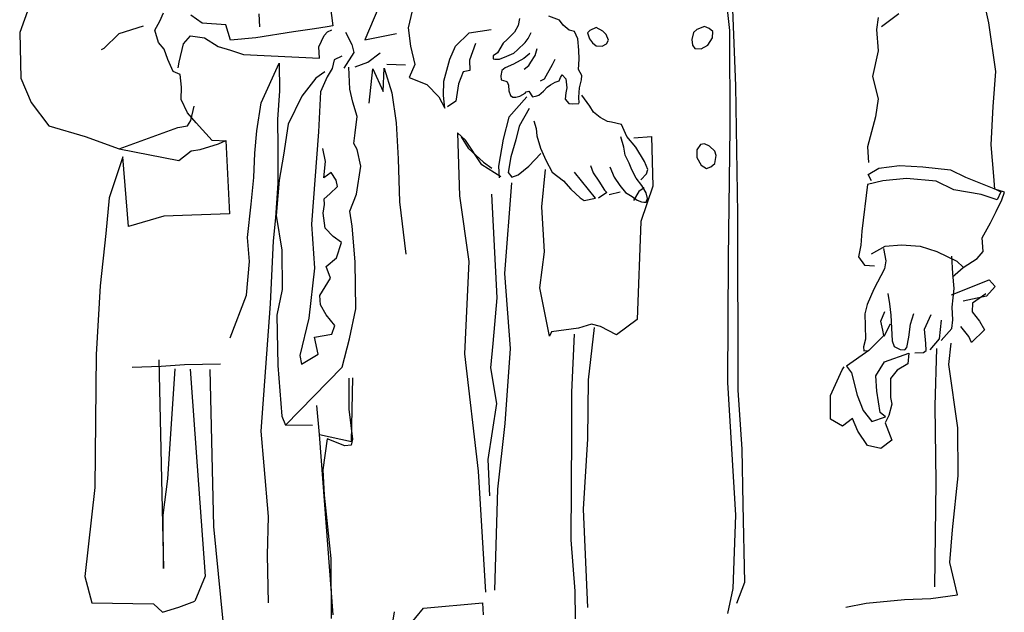
# Model space of a CAD drawing. Units: millimetres. Extents: x 0 to 1180, y 0 to 1450.
# Drawn here: x 1018 to 1028, y 205 to 211 of the extents above; entities that cross this region are included whole.
import ezdxf

# ---------------------------------------------------------------- set-up
doc = ezdxf.new("R2010")
doc.units = ezdxf.units.MM
doc.layers.add('002', color=7, linetype='Continuous')

msp = doc.modelspace()

# ---------------------------------------------------------------- linework, layer by layer
at = {"layer": '002'}
for p, q in [((1025.082, 211.89), (1025.18, 210.952)), ((1020.838, 211.506), (1020.901, 211.005)), ((1027.978, 211.038), (1027.897, 211.401)), ((1017.625, 211.214), (1017.522, 210.934)), ((1021.397, 211.21), (1021.246, 210.853)), ((1025.208, 211.273), (1025.247, 210.356)), ((1019.033, 211.053), (1019.072, 211.143)), ((1019.489, 211.033), (1019.367, 211.12)), ((1020.103, 211.132), (1020.11, 210.995)), ((1021.756, 211.166), (1021.715, 210.984)), ((1023.346, 211.066), (1023.231, 211.11)), ((1026.784, 211.095), (1026.766, 210.964)), ((1027.007, 211.132), (1026.82, 210.992)), ((1018.854, 211.001), (1018.591, 210.919)), ((1018.981, 210.958), (1019.033, 211.053)), ((1019.747, 211.014), (1019.489, 211.033)), ((1019.798, 210.849), (1019.747, 211.014)), ((1020.839, 210.995), (1020.703, 210.97)), ((1020.901, 211.005), (1020.839, 210.995)), ((1022.9, 211.006), (1022.859, 210.935)), ((1022.914, 211.082), (1022.9, 211.006)), ((1023.386, 211.011), (1023.346, 211.066)), ((1023.451, 210.959), (1023.386, 211.011)), ((1023.741, 210.986), (1023.674, 210.955)), ((1023.815, 210.946), (1023.741, 210.986)), ((1024.91, 210.997), (1024.828, 210.966)), ((1024.962, 210.977), (1024.91, 210.997)), ((1028.055, 210.511), (1027.978, 211.038)), ((1017.522, 210.934), (1017.534, 210.441)), ((1018.591, 210.919), (1018.429, 210.761)), ((1019.02, 210.823), (1018.981, 210.958)), ((1019.288, 210.811), (1019.366, 210.895)), ((1019.366, 210.895), (1019.517, 210.873)), ((1020.475, 210.939), (1020.071, 210.876)), ((1020.703, 210.97), (1020.475, 210.939)), ((1020.75, 210.778), (1020.806, 210.9)), ((1020.806, 210.9), (1020.842, 210.94)), ((1020.842, 210.94), (1020.891, 210.96)), ((1021.036, 210.937), (1021.105, 210.803)), ((1021.246, 210.853), (1021.586, 210.92)), ((1021.715, 210.984), (1021.738, 210.785)), ((1022.224, 210.785), (1022.372, 210.93)), ((1022.372, 210.93), (1022.608, 210.966)), ((1022.859, 210.935), (1022.783, 210.856)), ((1023.007, 210.867), (1023.041, 210.931)), ((1023.507, 210.942), (1023.451, 210.959)), ((1023.544, 210.864), (1023.507, 210.942)), ((1023.674, 210.955), (1023.648, 210.929)), ((1023.648, 210.929), (1023.67, 210.863)), ((1023.85, 210.911), (1023.815, 210.946)), ((1023.876, 210.849), (1023.85, 210.911)), ((1024.791, 210.933), (1024.775, 210.858)), ((1024.828, 210.966), (1024.791, 210.933)), ((1024.999, 210.944), (1024.962, 210.977)), ((1024.996, 210.873), (1024.999, 210.944)), ((1025.18, 210.952), (1025.183, 209.904)), ((1026.766, 210.964), (1026.783, 210.733)), ((1019.079, 210.751), (1019.02, 210.823)), ((1019.243, 210.614), (1019.288, 210.811)), ((1019.517, 210.873), (1019.664, 210.78)), ((1019.664, 210.78), (1019.798, 210.742)), ((1020.071, 210.876), (1019.798, 210.849)), ((1020.756, 210.654), (1020.75, 210.778)), ((1021.105, 210.803), (1021.128, 210.717)), ((1021.738, 210.785), (1021.785, 210.588)), ((1022.162, 210.644), (1022.224, 210.785)), ((1022.441, 210.814), (1022.375, 210.635)), ((1022.74, 210.816), (1022.677, 210.713)), ((1022.783, 210.856), (1022.74, 210.816)), ((1022.893, 210.744), (1022.977, 210.823)), ((1022.977, 210.823), (1023.007, 210.867)), ((1023.555, 210.74), (1023.544, 210.864)), ((1023.67, 210.863), (1023.703, 210.819)), ((1023.703, 210.819), (1023.743, 210.788)), ((1023.743, 210.788), (1023.805, 210.786)), ((1023.805, 210.786), (1023.853, 210.809)), ((1023.853, 210.809), (1023.876, 210.849)), ((1024.775, 210.858), (1024.78, 210.796)), ((1024.78, 210.796), (1024.805, 210.76)), ((1024.875, 210.757), (1024.948, 210.796)), ((1024.948, 210.796), (1024.996, 210.873)), ((1018.429, 210.761), (1018.4, 210.747)), ((1019.122, 210.64), (1019.079, 210.751)), ((1019.798, 210.742), (1019.938, 210.694)), ((1019.938, 210.694), (1020.756, 210.654)), ((1020.999, 210.678), (1020.914, 210.637)), ((1021.128, 210.717), (1021.018, 210.549)), ((1021.277, 210.612), (1021.41, 210.712)), ((1022.677, 210.713), (1022.629, 210.68)), ((1022.629, 210.68), (1022.63, 210.668)), ((1022.63, 210.668), (1022.631, 210.648)), ((1022.699, 210.646), (1022.779, 210.676)), ((1022.779, 210.676), (1022.852, 210.71)), ((1022.852, 210.71), (1022.893, 210.744)), ((1023.027, 210.706), (1022.96, 210.653)), ((1023.037, 210.614), (1023.084, 210.684)), ((1023.084, 210.684), (1023.105, 210.76)), ((1023.56, 210.645), (1023.555, 210.74)), ((1024.805, 210.76), (1024.875, 210.757)), ((1026.783, 210.733), (1026.722, 210.456)), ((1019.178, 210.511), (1019.122, 210.64)), ((1019.233, 210.552), (1019.243, 210.614)), ((1020.126, 210.172), (1020.322, 210.601)), ((1020.322, 210.601), (1020.325, 210.302)), ((1020.914, 210.637), (1020.894, 210.543)), ((1021.143, 210.561), (1021.277, 210.612)), ((1021.484, 210.59), (1021.685, 210.583)), ((1021.785, 210.588), (1021.723, 210.447)), ((1022.099, 210.409), (1022.162, 210.644)), ((1022.375, 210.635), (1022.38, 210.523)), ((1022.631, 210.648), (1022.649, 210.644)), ((1022.649, 210.644), (1022.699, 210.646)), ((1022.851, 210.592), (1022.761, 210.55)), ((1022.96, 210.653), (1022.851, 210.592)), ((1022.966, 210.535), (1023.014, 210.575)), ((1023.014, 210.575), (1023.037, 210.614)), ((1023.184, 210.434), (1023.27, 210.588)), ((1023.27, 210.588), (1023.298, 210.645)), ((1023.553, 210.533), (1023.56, 210.645)), ((1019.255, 210.478), (1019.178, 210.511)), ((1019.269, 210.341), (1019.255, 210.478)), ((1020.814, 210.507), (1020.717, 210.439)), ((1020.894, 210.543), (1020.841, 210.453)), ((1021.085, 210.321), (1021.073, 210.557)), ((1021.293, 210.169), (1021.331, 210.54)), ((1021.331, 210.54), (1021.443, 210.296)), ((1021.443, 210.296), (1021.455, 210.546)), ((1021.455, 210.546), (1021.537, 210.281)), ((1022.306, 210.507), (1022.257, 210.38)), ((1022.38, 210.523), (1022.306, 210.507)), ((1022.724, 210.523), (1022.715, 210.465)), ((1022.715, 210.465), (1022.717, 210.423)), ((1022.761, 210.55), (1022.724, 210.523)), ((1023.358, 210.448), (1023.376, 210.474)), ((1023.376, 210.474), (1023.416, 210.433)), ((1023.589, 210.467), (1023.553, 210.533)), ((1023.584, 210.422), (1023.589, 210.467)), ((1026.722, 210.456), (1026.784, 210.216)), ((1028.024, 210.135), (1028.055, 210.511)), ((1017.534, 210.441), (1017.647, 210.179)), ((1020.717, 210.439), (1020.565, 210.244)), ((1020.841, 210.453), (1020.769, 210.292)), ((1021.723, 210.447), (1021.914, 210.37)), ((1021.914, 210.37), (1022.045, 210.239)), ((1022.094, 210.254), (1022.099, 210.409)), ((1022.257, 210.38), (1022.229, 210.191)), ((1022.717, 210.423), (1022.768, 210.406)), ((1022.768, 210.406), (1022.781, 210.401)), ((1022.781, 210.401), (1022.795, 210.364)), ((1022.795, 210.364), (1022.798, 210.302)), ((1023.142, 210.412), (1023.184, 210.434)), ((1023.213, 210.341), (1023.249, 210.368)), ((1023.249, 210.368), (1023.298, 210.395)), ((1023.298, 210.395), (1023.342, 210.41)), ((1023.342, 210.41), (1023.358, 210.448)), ((1023.416, 210.433), (1023.426, 210.334)), ((1023.563, 210.334), (1023.584, 210.422)), ((1025.247, 210.356), (1025.267, 208.977)), ((1019.263, 210.211), (1019.269, 210.341)), ((1020.325, 210.302), (1020.303, 209.994)), ((1020.565, 210.244), (1020.418, 209.945)), ((1020.769, 210.292), (1020.747, 209.861)), ((1021.117, 210.18), (1021.085, 210.321)), ((1021.537, 210.281), (1021.585, 209.959)), ((1022.108, 210.117), (1022.094, 210.254)), ((1022.798, 210.302), (1022.818, 210.253)), ((1022.818, 210.253), (1022.844, 210.235)), ((1022.876, 210.236), (1022.919, 210.246)), ((1022.919, 210.246), (1022.974, 210.279)), ((1022.974, 210.279), (1022.986, 210.292)), ((1022.986, 210.292), (1023.016, 210.301)), ((1023.016, 210.301), (1023.056, 210.24)), ((1023.056, 210.24), (1023.1, 210.248)), ((1023.1, 210.248), (1023.125, 210.256)), ((1023.125, 210.256), (1023.173, 210.301)), ((1023.173, 210.301), (1023.213, 210.341)), ((1023.416, 210.283), (1023.407, 210.213)), ((1023.426, 210.334), (1023.416, 210.283)), ((1023.556, 210.233), (1023.563, 210.334)), ((1023.673, 210.139), (1023.587, 210.255)), ((1017.647, 210.179), (1017.835, 209.926)), ((1019.333, 210.064), (1019.263, 210.211)), ((1020.079, 209.87), (1020.126, 210.172)), ((1021.163, 210.025), (1021.117, 210.18)), ((1022.045, 210.239), (1022.108, 210.117)), ((1022.229, 210.191), (1022.138, 210.131)), ((1022.994, 210.237), (1022.8, 210.02)), ((1022.844, 210.235), (1022.876, 210.236)), ((1023.407, 210.213), (1023.447, 210.165)), ((1023.447, 210.165), (1023.484, 210.162)), ((1023.484, 210.162), (1023.554, 210.165)), ((1023.559, 210.171), (1023.556, 210.233)), ((1023.714, 210.074), (1023.673, 210.139)), ((1026.784, 210.216), (1026.757, 210.021)), ((1019.426, 209.957), (1019.333, 210.064)), ((1019.367, 209.984), (1019.404, 210.136)), ((1023.02, 210.114), (1022.91, 209.921)), ((1023.786, 210.015), (1023.714, 210.074)), ((1028.002, 209.722), (1028.024, 210.135)), ((1017.835, 209.926), (1018.228, 209.809)), ((1019.228, 209.909), (1019.333, 209.927)), ((1019.333, 209.927), (1019.367, 209.984)), ((1019.598, 209.766), (1019.426, 209.957)), ((1020.303, 209.994), (1020.306, 209.695)), ((1020.418, 209.945), (1020.367, 209.61)), ((1021.141, 209.849), (1021.163, 210.025)), ((1021.585, 209.959), (1021.605, 209.568)), ((1022.8, 210.02), (1022.737, 209.78)), ((1023.069, 209.979), (1023.093, 209.898)), ((1023.863, 209.974), (1023.786, 210.015)), ((1023.906, 209.964), (1023.863, 209.974)), ((1024.015, 209.939), (1023.906, 209.964)), ((1024.071, 209.81), (1024.015, 209.939)), ((1026.757, 210.021), (1026.668, 209.699)), ((1018.596, 209.678), (1019.228, 209.909)), ((1020.059, 209.632), (1020.079, 209.87)), ((1020.747, 209.861), (1020.672, 208.864)), ((1021.127, 209.736), (1021.141, 209.849)), ((1022.331, 209.772), (1022.247, 209.85)), ((1022.247, 209.85), (1022.269, 209.17)), ((1022.91, 209.921), (1022.875, 209.775)), ((1023.093, 209.898), (1023.102, 209.818)), ((1023.102, 209.818), (1023.141, 209.683)), ((1025.183, 209.904), (1025.166, 208.498)), ((1018.228, 209.809), (1018.596, 209.678)), ((1019.47, 209.672), (1019.667, 209.732)), ((1019.753, 209.761), (1019.598, 209.766)), ((1019.667, 209.732), (1019.747, 209.766)), ((1019.747, 209.766), (1019.787, 208.977)), ((1021.163, 209.67), (1021.127, 209.736)), ((1022.286, 209.807), (1022.36, 209.686)), ((1022.507, 209.506), (1022.331, 209.772)), ((1022.737, 209.78), (1022.689, 209.491)), ((1022.875, 209.775), (1022.821, 209.592)), ((1024.039, 209.696), (1024.009, 209.807)), ((1024.17, 209.697), (1024.071, 209.81)), ((1024.147, 209.796), (1024.339, 209.811)), ((1024.339, 209.811), (1024.353, 209.275)), ((1024.866, 209.725), (1024.829, 209.665)), ((1024.909, 209.73), (1024.866, 209.725)), ((1024.966, 209.705), (1024.909, 209.73)), ((1028.032, 209.381), (1028.002, 209.722)), ((1018.596, 209.678), (1019.239, 209.553)), ((1019.239, 209.553), (1019.371, 209.655)), ((1019.371, 209.655), (1019.47, 209.672)), ((1020.047, 209.37), (1020.059, 209.632)), ((1020.306, 209.695), (1020.307, 209.308)), ((1020.367, 209.61), (1020.323, 209.341)), ((1020.82, 209.54), (1020.793, 209.682)), ((1021.202, 209.49), (1021.163, 209.67)), ((1022.36, 209.686), (1022.525, 209.532)), ((1023.014, 209.489), (1023.144, 209.626)), ((1023.141, 209.683), (1023.198, 209.554)), ((1024.056, 209.61), (1024.039, 209.696)), ((1024.098, 209.524), (1024.056, 209.61)), ((1024.265, 209.54), (1024.17, 209.697)), ((1024.829, 209.665), (1024.828, 209.583)), ((1025.024, 209.654), (1024.966, 209.705)), ((1025.023, 209.518), (1025.035, 209.606)), ((1025.035, 209.606), (1025.024, 209.654)), ((1026.668, 209.699), (1026.681, 209.53)), ((1018.633, 209.592), (1018.486, 209.148)), ((1018.696, 208.839), (1018.633, 209.592)), ((1020.804, 209.365), (1020.82, 209.54)), ((1021.605, 209.568), (1021.621, 209.107)), ((1022.713, 209.374), (1022.507, 209.506)), ((1022.525, 209.532), (1022.615, 209.469)), ((1022.821, 209.592), (1022.793, 209.421)), ((1023.198, 209.554), (1023.267, 209.427)), ((1024.127, 209.451), (1024.098, 209.524)), ((1024.301, 209.454), (1024.265, 209.54)), ((1024.828, 209.583), (1024.873, 209.503)), ((1024.873, 209.503), (1024.933, 209.466)), ((1024.98, 209.483), (1025.023, 209.518)), ((1020.881, 209.424), (1020.804, 209.365)), ((1020.935, 209.339), (1020.881, 209.424)), ((1021.155, 209.188), (1021.202, 209.49)), ((1022.689, 209.491), (1022.696, 209.366)), ((1022.793, 209.421), (1022.833, 209.373)), ((1022.833, 209.373), (1022.899, 209.396)), ((1022.899, 209.396), (1023.014, 209.489)), ((1023.154, 209.052), (1023.196, 209.454)), ((1023.267, 209.427), (1023.389, 209.333)), ((1023.736, 209.144), (1023.509, 209.427)), ((1023.68, 209.498), (1023.709, 209.417)), ((1023.709, 209.417), (1023.771, 209.328)), ((1023.888, 209.483), (1023.936, 209.373)), ((1024.174, 209.361), (1024.127, 209.451)), ((1024.225, 209.343), (1024.284, 209.409)), ((1024.284, 209.409), (1024.301, 209.454)), ((1024.933, 209.466), (1024.98, 209.483)), ((1026.676, 209.4), (1026.792, 209.468)), ((1026.711, 209.332), (1026.676, 209.4)), ((1026.792, 209.468), (1027.015, 209.497)), ((1027.015, 209.497), (1027.265, 209.485)), ((1027.265, 209.485), (1027.566, 209.45)), ((1027.566, 209.45), (1027.726, 209.371)), ((1020.019, 209.081), (1020.047, 209.37)), ((1020.307, 209.308), (1020.282, 208.932)), ((1020.323, 209.341), (1020.288, 208.957)), ((1020.951, 209.273), (1020.935, 209.339)), ((1022.829, 209.31), (1022.753, 208.333)), ((1023.389, 209.333), (1023.469, 209.243)), ((1023.771, 209.328), (1023.831, 209.231)), ((1023.936, 209.373), (1023.998, 209.282)), ((1024.235, 209.282), (1024.174, 209.361)), ((1026.669, 209.292), (1026.607, 208.79)), ((1026.836, 209.333), (1026.669, 209.292)), ((1027.09, 209.358), (1026.836, 209.333)), ((1027.41, 209.33), (1027.09, 209.358)), ((1027.602, 209.234), (1027.41, 209.33)), ((1027.726, 209.371), (1028.051, 209.244)), ((1028.044, 209.244), (1028.032, 209.381)), ((1020.808, 209.14), (1020.868, 209.193)), ((1020.868, 209.193), (1020.951, 209.273)), ((1021.084, 209.005), (1021.155, 209.188)), ((1022.674, 208.072), (1022.617, 209.187)), ((1023.469, 209.243), (1023.568, 209.148)), ((1023.857, 209.207), (1023.768, 209.146)), ((1023.831, 209.231), (1023.857, 209.207)), ((1023.883, 209.184), (1024.001, 209.215)), ((1023.998, 209.282), (1024.057, 209.205)), ((1024.057, 209.205), (1024.129, 209.164)), ((1024.201, 209.217), (1024.143, 209.122)), ((1024.261, 209.258), (1024.201, 209.217)), ((1024.353, 209.275), (1024.223, 208.894)), ((1024.282, 209.204), (1024.235, 209.282)), ((1024.297, 209.142), (1024.282, 209.204)), ((1027.897, 209.185), (1027.602, 209.234)), ((1028.07, 209.126), (1027.897, 209.185)), ((1028.146, 209.21), (1028.044, 209.244)), ((1028.051, 209.244), (1028.108, 209.215)), ((1028.108, 209.215), (1028.07, 209.126)), ((1028.119, 209.128), (1028.146, 209.21)), ((1018.486, 209.148), (1018.45, 208.765)), ((1019.98, 208.722), (1020.019, 209.081)), ((1020.798, 208.983), (1020.811, 209.078)), ((1020.811, 209.078), (1020.808, 209.14)), ((1021.621, 209.107), (1021.687, 208.541)), ((1022.269, 209.17), (1022.367, 208.463)), ((1023.568, 209.148), (1023.612, 209.12)), ((1023.612, 209.12), (1023.736, 209.144)), ((1024.129, 209.164), (1024.186, 209.124)), ((1024.186, 209.124), (1024.231, 209.107)), ((1024.231, 209.107), (1024.257, 209.103)), ((1024.257, 209.103), (1024.282, 209.104)), ((1024.282, 209.104), (1024.297, 209.142)), ((1028.056, 209), (1028.119, 209.128)), ((1019.787, 208.977), (1019.077, 208.953)), ((1020.819, 208.822), (1020.798, 208.983)), ((1021.11, 208.842), (1021.084, 209.005)), ((1023.185, 208.567), (1023.154, 209.052)), ((1025.267, 208.977), (1025.27, 207.075)), ((1027.995, 208.878), (1028.056, 209)), ((1019.077, 208.953), (1018.696, 208.839)), ((1020.282, 208.932), (1020.257, 208.686)), ((1020.288, 208.957), (1020.349, 208.586)), ((1020.672, 208.864), (1020.703, 208.392)), ((1024.223, 208.894), (1024.183, 207.836)), ((1027.908, 208.718), (1027.995, 208.878)), ((1018.45, 208.765), (1018.391, 208.2)), ((1020.903, 208.732), (1020.819, 208.822)), ((1021.142, 208.457), (1021.11, 208.842)), ((1026.607, 208.79), (1026.596, 208.64)), ((1020.001, 208.461), (1019.98, 208.722)), ((1020.257, 208.686), (1020.223, 208.005)), ((1020.994, 208.668), (1020.903, 208.732)), ((1020.94, 208.503), (1020.994, 208.668)), ((1027.916, 208.569), (1027.908, 208.718)), ((1020.349, 208.586), (1020.353, 208.162)), ((1023.135, 208.178), (1023.185, 208.567)), ((1026.596, 208.64), (1026.571, 208.513)), ((1026.713, 208.546), (1026.859, 208.628)), ((1026.841, 208.602), (1026.867, 208.471)), ((1026.859, 208.628), (1027.038, 208.642)), ((1027.038, 208.642), (1027.239, 208.627)), ((1027.239, 208.627), (1027.417, 208.569)), ((1027.417, 208.569), (1027.634, 208.467)), ((1027.852, 208.496), (1027.916, 208.569)), ((1019.969, 208.098), (1020.001, 208.461)), ((1020.827, 208.41), (1020.94, 208.503)), ((1021.15, 207.952), (1021.142, 208.457)), ((1022.367, 208.463), (1022.323, 207.468)), ((1025.166, 208.498), (1025.159, 207.156)), ((1026.571, 208.513), (1026.638, 208.422)), ((1026.867, 208.471), (1026.852, 208.383)), ((1027.591, 208.333), (1027.581, 208.52)), ((1027.634, 208.467), (1027.7, 208.401)), ((1027.7, 208.396), (1027.852, 208.496)), ((1020.703, 208.392), (1020.643, 207.852)), ((1020.876, 208.281), (1020.827, 208.41)), ((1022.753, 208.333), (1022.814, 207.525)), ((1026.638, 208.422), (1026.745, 208.415)), ((1026.852, 208.383), (1026.738, 208.165)), ((1027.587, 208.296), (1027.7, 208.396)), ((1027.606, 208.172), (1027.591, 208.333)), ((1020.761, 208.095), (1020.876, 208.281)), ((1027.577, 208.102), (1027.981, 208.266)), ((1027.981, 208.266), (1028.047, 208.194)), ((1018.391, 208.2), (1018.346, 207.461)), ((1020.353, 208.162), (1020.297, 207.884)), ((1023.237, 207.658), (1023.135, 208.178)), ((1026.738, 208.165), (1026.666, 207.999)), ((1026.89, 208.118), (1026.908, 208.006)), ((1027.584, 207.971), (1027.606, 208.172)), ((1028.047, 208.194), (1027.953, 208.089)), ((1019.793, 207.639), (1019.969, 208.098)), ((1020.766, 207.995), (1020.761, 208.095)), ((1022.629, 207.578), (1022.674, 208.072)), ((1027.953, 208.089), (1027.7, 208.034)), ((1027.801, 208.014), (1027.799, 207.919)), ((1027.946, 208.114), (1027.801, 208.014)), ((1020.223, 208.005), (1020.123, 206.633)), ((1020.829, 207.886), (1020.766, 207.995)), ((1021.079, 207.63), (1021.15, 207.952)), ((1026.666, 207.999), (1026.639, 207.898)), ((1026.813, 207.82), (1026.857, 207.922)), ((1026.908, 208.006), (1026.922, 207.882)), ((1027.591, 207.834), (1027.584, 207.971)), ((1027.799, 207.919), (1027.879, 207.818)), ((1020.297, 207.884), (1020.307, 207.341)), ((1020.643, 207.852), (1020.544, 207.447)), ((1020.922, 207.771), (1020.829, 207.886)), ((1024.183, 207.836), (1023.96, 207.67)), ((1026.639, 207.898), (1026.646, 207.768)), ((1026.835, 207.721), (1026.813, 207.82)), ((1026.922, 207.882), (1026.929, 207.745)), ((1027.132, 207.786), (1027.17, 207.9)), ((1027.284, 207.731), (1027.358, 207.892)), ((1027.446, 207.627), (1027.467, 207.828)), ((1027.578, 207.741), (1027.591, 207.834)), ((1027.879, 207.818), (1027.933, 207.726)), ((1020.889, 207.677), (1020.922, 207.771)), ((1023.259, 207.702), (1023.237, 207.658)), ((1023.552, 207.742), (1023.259, 207.702)), ((1023.692, 207.787), (1023.552, 207.742)), ((1023.719, 207.751), (1023.655, 207.186)), ((1023.788, 207.761), (1023.692, 207.787)), ((1023.96, 207.67), (1023.788, 207.761)), ((1026.646, 207.768), (1026.648, 207.624)), ((1026.845, 207.666), (1026.835, 207.721)), ((1026.914, 207.787), (1026.846, 207.654)), ((1026.929, 207.745), (1026.936, 207.608)), ((1027.114, 207.648), (1027.132, 207.786)), ((1027.299, 207.577), (1027.284, 207.731)), ((1027.465, 207.61), (1027.578, 207.741)), ((1027.762, 207.655), (1027.677, 207.763)), ((1027.933, 207.726), (1027.791, 207.589)), ((1020.703, 207.648), (1020.889, 207.677)), ((1020.743, 207.463), (1020.703, 207.648)), ((1021, 207.321), (1021.079, 207.63)), ((1023.505, 207.677), (1023.474, 207.052)), ((1026.648, 207.624), (1026.627, 207.543)), ((1026.684, 207.501), (1026.845, 207.666)), ((1026.936, 207.608), (1026.956, 207.547)), ((1027.094, 207.534), (1027.114, 207.648)), ((1027.345, 207.509), (1027.446, 207.627)), ((1027.791, 207.589), (1027.762, 207.655)), ((1022.605, 207.314), (1022.629, 207.578)), ((1022.814, 207.525), (1022.755, 206.716)), ((1026.684, 207.501), (1026.443, 207.334)), ((1026.627, 207.543), (1026.629, 207.498)), ((1026.629, 207.498), (1026.684, 207.501)), ((1026.956, 207.547), (1027.021, 207.513)), ((1027.021, 207.513), (1027.071, 207.508)), ((1027.071, 207.508), (1027.094, 207.534)), ((1027.179, 207.476), (1027.272, 207.481)), ((1027.272, 207.481), (1027.303, 207.502)), ((1027.303, 207.502), (1027.299, 207.577)), ((1027.414, 207.525), (1027.395, 206.907)), ((1027.548, 207.352), (1027.573, 207.583)), ((1018.346, 207.461), (1018.332, 206.025)), ((1019.024, 207.401), (1019.075, 205.151)), ((1020.544, 207.447), (1020.561, 207.354)), ((1020.561, 207.354), (1020.743, 207.463)), ((1022.323, 207.468), (1022.469, 206.202)), ((1026.76, 207.23), (1026.853, 207.379)), ((1026.853, 207.379), (1027.117, 207.473)), ((1027.117, 207.473), (1027.103, 207.36)), ((1018.735, 207.324), (1019.047, 207.334)), ((1019.047, 207.334), (1019.301, 207.352)), ((1019.12, 206.12), (1019.198, 207.304)), ((1019.301, 207.352), (1019.687, 207.36)), ((1019.36, 207.3), (1019.438, 206.256)), ((1019.573, 207.298), (1019.614, 205.603)), ((1020.307, 207.341), (1020.352, 206.794)), ((1020.389, 206.696), (1021, 207.321)), ((1022.669, 206.931), (1022.605, 207.314)), ((1026.272, 207.018), (1026.395, 207.294)), ((1026.395, 207.294), (1026.418, 207.325)), ((1026.443, 207.334), (1026.497, 207.261)), ((1026.989, 207.292), (1026.919, 207.201)), ((1027.103, 207.36), (1026.989, 207.292)), ((1027.644, 206.67), (1027.548, 207.352)), ((1021.075, 207.205), (1021.073, 206.868)), ((1021.103, 206.52), (1021.118, 207.207)), ((1023.655, 207.186), (1023.649, 206.549)), ((1026.497, 207.261), (1026.559, 207.02)), ((1026.769, 207.063), (1026.76, 207.23)), ((1026.919, 207.201), (1026.917, 206.996)), ((1025.159, 207.156), (1025.244, 205.725)), ((1025.27, 207.075), (1025.315, 206.44)), ((1026.805, 206.833), (1026.769, 207.063)), ((1023.474, 207.052), (1023.477, 206.602)), ((1026.272, 206.763), (1026.272, 207.018)), ((1026.559, 207.02), (1026.624, 206.856)), ((1026.917, 206.996), (1026.933, 206.922)), ((1020.756, 206.597), (1020.728, 206.908)), ((1021.073, 206.868), (1021.114, 206.545)), ((1022.575, 206.327), (1022.669, 206.931)), ((1026.624, 206.856), (1026.717, 206.736)), ((1026.933, 206.922), (1026.901, 206.801)), ((1027.395, 206.907), (1027.405, 206.084)), ((1020.352, 206.794), (1020.389, 206.696)), ((1026.401, 206.688), (1026.272, 206.763)), ((1026.509, 206.768), (1026.401, 206.688)), ((1026.566, 206.634), (1026.509, 206.768)), ((1026.717, 206.736), (1026.865, 206.786)), ((1026.865, 206.786), (1026.805, 206.833)), ((1026.901, 206.801), (1026.861, 206.724)), ((1020.123, 206.633), (1020.155, 206.26)), ((1020.682, 206.693), (1020.389, 206.696)), ((1022.755, 206.716), (1022.678, 206.008)), ((1026.668, 206.477), (1026.566, 206.634)), ((1026.861, 206.724), (1026.933, 206.535)), ((1027.646, 206.152), (1027.644, 206.67)), ((1020.905, 204.65), (1020.756, 206.597)), ((1020.756, 206.597), (1021.103, 206.52)), ((1020.839, 206.551), (1020.793, 206.217)), ((1021.03, 206.473), (1020.839, 206.551)), ((1021.114, 206.545), (1021.099, 206.482)), ((1023.477, 206.602), (1023.467, 205.461)), ((1023.649, 206.549), (1023.6, 205.792)), ((1026.933, 206.535), (1026.812, 206.447)), ((1021.099, 206.482), (1021.03, 206.473)), ((1025.315, 206.44), (1025.325, 205.842)), ((1026.812, 206.447), (1026.668, 206.477)), ((1022.594, 205.934), (1022.575, 206.327)), ((1019.438, 206.256), (1019.523, 205.067)), ((1020.155, 206.26), (1020.202, 205.713)), ((1020.793, 206.217), (1020.807, 205.943)), ((1019.071, 205.725), (1019.12, 206.12)), ((1022.469, 206.202), (1022.547, 204.895)), ((1027.588, 205.569), (1027.646, 206.152)), ((1018.332, 206.025), (1018.223, 205.064)), ((1022.678, 206.008), (1022.646, 204.918)), ((1027.405, 206.084), (1027.394, 204.953)), ((1020.807, 205.943), (1020.879, 205.26)), ((1023.6, 205.792), (1023.647, 204.732)), ((1025.325, 205.842), (1025.343, 204.999)), ((1019.075, 205.151), (1019.071, 205.725)), ((1020.202, 205.713), (1020.191, 205.295)), ((1025.244, 205.725), (1025.216, 204.936)), ((1019.614, 205.603), (1019.715, 204.583)), ((1027.556, 205.216), (1027.588, 205.569)), ((1023.467, 205.461), (1023.513, 204.907)), ((1020.191, 205.295), (1020.204, 204.782)), ((1020.879, 205.26), (1020.882, 204.611)), ((1027.641, 204.866), (1027.556, 205.216)), ((1018.223, 205.064), (1018.302, 204.781)), ((1019.523, 205.067), (1019.412, 204.799)), ((1025.216, 204.936), (1025.16, 204.665)), ((1025.343, 204.999), (1025.255, 204.775)), ((1023.513, 204.907), (1023.516, 204.607)), ((1027.069, 204.817), (1027.351, 204.826)), ((1027.351, 204.826), (1027.641, 204.866)), ((1018.302, 204.781), (1018.964, 204.77)), ((1018.964, 204.77), (1019.061, 204.682)), ((1019.061, 204.682), (1019.24, 204.734)), ((1019.24, 204.734), (1019.412, 204.799)), ((1021.715, 204.522), (1021.88, 204.724)), ((1021.88, 204.724), (1022.515, 204.781)), ((1022.515, 204.781), (1022.522, 204.65)), ((1026.437, 204.735), (1026.654, 204.778)), ((1026.654, 204.778), (1027.069, 204.817)), ((1021.451, 203.966), (1021.565, 204.683))]:
    msp.add_line(p, q, dxfattribs=at)

doc.saveas('drawing.dxf')
